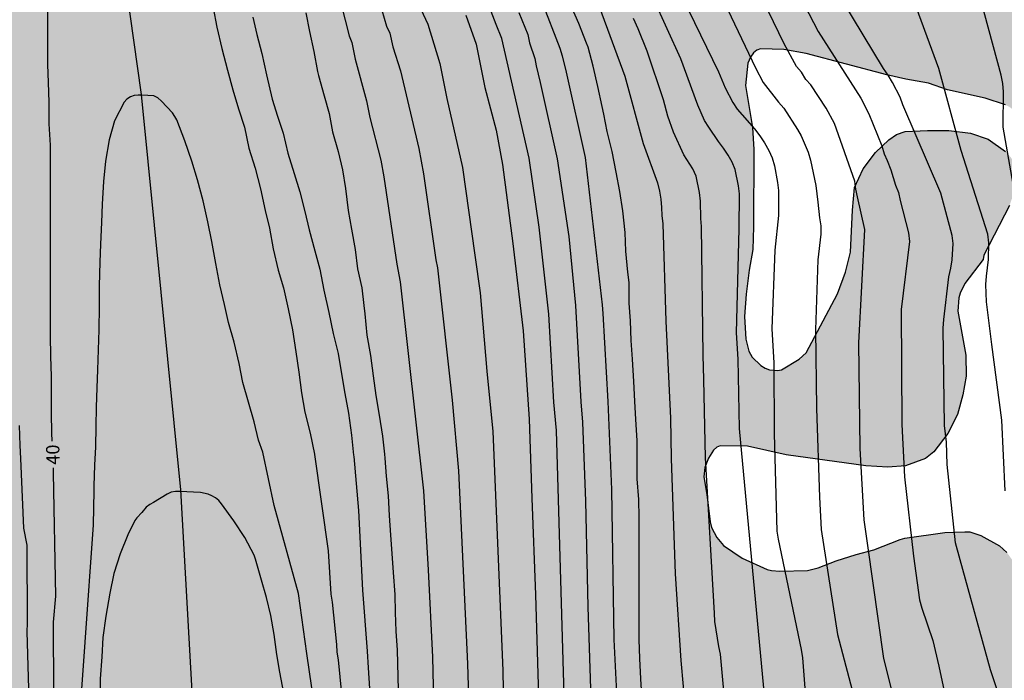
# Model space of a CAD drawing. Units: metres. Extents: x 578893 to 579244, y 4794040 to 4794291.
# Drawn here: x 579079 to 579135, y 4794192 to 4794229 of the extents above; entities that cross this region are included whole.
import ezdxf

# ---------------------------------------------------------------- set-up
doc = ezdxf.new("R2010")
doc.units = ezdxf.units.M
for name, color, linetype in [('020104', 34, 'Continuous'), ('020307', 24, 'Continuous'), ('050103', 4, 'Continuous'), ('100106', 63, 'Continuous'), ('990504', 63, 'Continuous')]:
    doc.layers.add(name, color=color, linetype=linetype)
doc.layers.add('020105', color=24, linetype='Continuous', lineweight=30)
doc.styles.add('ARIALI', font='ARIALI.TTF', dxfattribs={"height": 1})

msp = doc.modelspace()

# ---------------------------------------------------------------- hatches: boundary and pattern name
at = {"layer": '990504'}
msp.add_hatch(color=256, dxfattribs=at).paths.add_polyline_path([(579109.749, 4794287.885), (579109.936, 4794290.292), (579056.719, 4794290.293), (579055.451, 4794289.076), (579055.225, 4794288.918), (579054.139, 4794288.432), (579052.401, 4794287.916), (579052.229, 4794287.813), (579051.911, 4794287.509), (579051.235, 4794286.589), (579050.987, 4794286.333), (579050.821, 4794286.253), (579050.401, 4794286.181), (579050.195, 4794286.181), (579049.865, 4794286.251), (579049.741, 4794286.361), (579048.997, 4794287.885), (579048.749, 4794288.299), (579047.037, 4794290.294), (579024.99, 4794290.294), (579024.59, 4794286.321), (579024.53, 4794285.123), (579024.592, 4794284.669), (579025.02, 4794283.359), (579025.012, 4794283.159), (579024.966, 4794282.915), (579024.748, 4794282.445), (579023.692, 4794281.073), (579023.218, 4794280.063), (579023.126, 4794279.595), (579023.054, 4794278.905), (579023.055, 4794276.807), (579023.187, 4794275.795), (579023.763, 4794273.69), (579024.227, 4794272.712), (579024.387, 4794272.474), (579025.147, 4794271.508), (579025.817, 4794270.836), (579026.027, 4794270.69), (579026.629, 4794270.468), (579027.497, 4794270.336), (579029.359, 4794270.337), (579030.457, 4794270.403), (579033.749, 4794271.103), (579034.863, 4794271.201), (579036.881, 4794271.655), (579038.825, 4794271.991), (579039.323, 4794271.995), (579039.565, 4794271.935), (579039.951, 4794271.653), (579040.681, 4794270.859), (579040.943, 4794270.511), (579041.021, 4794270.317), (579041.055, 4794270.111), (579041.081, 4794267.933), (579041.139, 4794266.891), (579041.327, 4794265.815), (579041.453, 4794264.761), (579041.603, 4794264.219), (579042.189, 4794263.145), (579043.553, 4794261.439), (579044.179, 4794260.855), (579045.16, 4794260.227), (579045.782, 4794259.921), (579046.916, 4794259.555), (579047.93, 4794259.333), (579048.922, 4794259.313), (579050.14, 4794259.385), (579051.22, 4794259.749), (579051.38, 4794259.877), (579051.6, 4794260.215), (579051.96, 4794261.111), (579051.978, 4794261.355), (579051.914, 4794262.361), (579051.594, 4794263.503), (579051.406, 4794265.845), (579051.434, 4794267.087), (579051.748, 4794268.427), (579052.032, 4794269.039), (579052.422, 4794269.399), (579053.044, 4794269.727), (579053.746, 4794269.715), (579053.946, 4794269.571), (579054.186, 4794269.157), (579054.548, 4794268.065), (579054.722, 4794267.387), (579055.35, 4794266.379), (579055.59, 4794266.245), (579055.86, 4794266.173), (579056.138, 4794266.171), (579057.31, 4794266.309), (579058.45, 4794266.785), (579058.922, 4794266.805), (579059.376, 4794266.731), (579059.832, 4794266.495), (579060.15, 4794266.207), (579060.234, 4794266.021), (579060.26, 4794265.601), (579060.192, 4794264.531), (579060.128, 4794264.305), (579059.86, 4794263.837), (579059.144, 4794263.019), (579057.704, 4794261.815), (579056.466, 4794260.695), (579055.196, 4794259.021), (579054.908, 4794258.423), (579054.592, 4794257.359), (579054.32, 4794256.151), (579054.206, 4794254.433), (579054.086, 4794249.544), (579053.978, 4794248.26), (579053.77, 4794247.152), (579053.502, 4794246.142), (579052.824, 4794243.956), (579052.42, 4794241.844), (579052.212, 4794240.522), (579052.23, 4794237.04), (579052.31, 4794235.93), (579052.332, 4794234.754), (579052.39, 4794233.808), (579052.584, 4794232.682), (579053.294, 4794230.94), (579053.826, 4794230.13), (579054.216, 4794229.448), (579054.262, 4794229.224), (579054.317, 4794223.396), (579054.237, 4794222.342), (579053.399, 4794219.16), (579053.209, 4794218.094), (579053.211, 4794215.725), (579053.563, 4794213.391), (579053.581, 4794210.983), (579053.703, 4794209.867), (579054.115, 4794207.797), (579054.339, 4794206.935), (579054.629, 4794206.519), (579054.985, 4794206.113), (579055.437, 4794205.719), (579056.291, 4794205.185), (579057.307, 4794204.749), (579057.775, 4794204.479), (579058.811, 4794203.607), (579059.609, 4794203.075), (579060.561, 4794202.585), (579060.947, 4794202.313), (579061.663, 4794201.715), (579061.793, 4794201.515), (579061.875, 4794201.283), (579061.903, 4794201.031), (579061.839, 4794200.519), (579061.533, 4794199.579), (579061.157, 4794198.055), (579061.115, 4794197.469), (579061.115, 4794196.445), (579061.171, 4794195.697), (579061.255, 4794195.495), (579061.965, 4794194.443), (579062.219, 4794194.191), (579065.512, 4794191.835), (579066.41, 4794190.617), (579066.646, 4794190.145), (579066.702, 4794189.883), (579066.676, 4794189.327), (579066.604, 4794189.097), (579065.414, 4794186.931), (579065.27, 4794186.447), (579065.256, 4794185.967), (579065.152, 4794185.307), (579065.2, 4794184.289), (579065.28, 4794184.065), (579065.412, 4794183.809), (579066.006, 4794182.963), (579067.74, 4794181.313), (579068.802, 4794180.637), (579069.77, 4794179.929), (579070.466, 4794179.315), (579070.694, 4794178.839), (579070.926, 4794177.705), (579070.924, 4794175.023), (579070.744, 4794173.859), (579070.532, 4794173.349), (579069.724, 4794172.009), (579069.334, 4794171.501), (579069.122, 4794171.317), (579068.192, 4794170.625), (579067.97, 4794170.509), (579067.48, 4794170.402), (579066.36, 4794170.308), (579065.264, 4794170.066), (579064.186, 4794169.598), (579063.952, 4794169.424), (579063.546, 4794168.968), (579062.908, 4794167.988), (579062.688, 4794167.414), (579062.572, 4794166.642), (579062.566, 4794164.264), (579062.798, 4794163.048), (579063.14, 4794161.886), (579063.948, 4794160.702), (579064.302, 4794160.346), (579065.25, 4794159.76), (579065.944, 4794159.512), (579066.206, 4794159.476), (579068.562, 4794159.45), (579068.798, 4794159.342), (579069.086, 4794159.066), (579069.52, 4794158.36), (579069.55, 4794158.148), (579069.532, 4794157.448), (579068.896, 4794153.524), (579068.778, 4794152.506), (579068.649, 4794151.448), (579068.425, 4794144.89), (579068.345, 4794143.86), (579068.197, 4794142.722), (579068.061, 4794141.764), (579067.835, 4794140.648), (579067.873, 4794139.474), (579068.455, 4794138.102), (579068.963, 4794137.14), (579069.455, 4794136.312), (579070.515, 4794135.092), (579071.247, 4794134.08), (579072.475, 4794132.228), (579073.257, 4794131.204), (579073.609, 4794130.603), (579074.029, 4794129.767), (579076.355, 4794126.837), (579077.051, 4794126.257), (579077.199, 4794126.033), (579077.563, 4794125.635), (579078.495, 4794124.927), (579079.451, 4794124.065), (579079.755, 4794123.927), (579080.553, 4794123.741), (579081.919, 4794123.753), (579084.25, 4794124.19), (579085.264, 4794124.33), (579086.508, 4794124.45), (579087.56, 4794124.454), (579088.028, 4794124.424), (579088.438, 4794124.278), (579089.09, 4794123.926), (579089.458, 4794123.584), (579089.558, 4794123.382), (579089.59, 4794122.942), (579089.548, 4794122.432), (579089.148, 4794121.236), (579088.964, 4794120.132), (579088.99, 4794119.003), (579089.538, 4794116.781), (579089.658, 4794115.243), (579089.628, 4794109.271), (579089.522, 4794108.023), (579089.048, 4794104.497), (579088.792, 4794103.349), (579087.694, 4794100.103), (579087.658, 4794099.693), (579087.596, 4794099.471), (579086.546, 4794097.201), (579085.896, 4794096.321), (579085.274, 4794095.279), (579084.906, 4794094.287), (579084.664, 4794093.127), (579084.18, 4794090.095), (579083.976, 4794089.055), (579083.864, 4794087.981), (579083.678, 4794086.96), (579083.482, 4794085.838), (579083.4, 4794084.98), (579083.246, 4794083.982), (579082.984, 4794082.962), (579082.644, 4794082.004), (579081.982, 4794080.738), (579081.474, 4794080.172), (579080.738, 4794079.086), (579079.606, 4794077.804), (579078.772, 4794077.144), (579077.912, 4794076.56), (579077.438, 4794076.298), (579076.4, 4794075.97), (579075.318, 4794075.784), (579074.096, 4794075.678), (579071.734, 4794075.678), (579070.59, 4794075.726), (579069.752, 4794075.952), (579069.27, 4794076.228), (579068.914, 4794076.61), (579068.692, 4794077.04), (579068.622, 4794077.268), (579068.462, 4794078.27), (579068.446, 4794079.47), (579068.532, 4794080.286), (579068.774, 4794080.746), (579069.518, 4794081.748), (579070.254, 4794082.444), (579071.19, 4794083.06), (579071.78, 4794083.222), (579072.804, 4794083.358), (579075.196, 4794083.356), (579076.22, 4794083.296), (579077.024, 4794083.346), (579077.418, 4794083.514), (579078.024, 4794083.92), (579078.328, 4794084.27), (579078.516, 4794084.684), (579078.546, 4794084.906), (579078.498, 4794085.408), (579078.298, 4794085.974), (579077.972, 4794086.47), (579077.218, 4794087.274), (579077.054, 4794087.504), (579076.912, 4794087.746), (579076.694, 4794088.298), (579076.628, 4794088.626), (579076.554, 4794089.856), (579076.612, 4794090.842), (579076.802, 4794091.988), (579077.062, 4794093.071), (579077.456, 4794094.155), (579077.488, 4794094.679), (579077.42, 4794095.787), (579077.1, 4794096.625), (579076.874, 4794096.985), (579076.614, 4794097.647), (579076.598, 4794098.119), (579076.64, 4794098.367), (579076.838, 4794098.881), (579078.178, 4794100.867), (579078.64, 4794101.629), (579079.12, 4794102.671), (579079.306, 4794103.345), (579079.288, 4794103.813), (579079.186, 4794104.581), (579079.002, 4794105.083), (579078.828, 4794105.405), (579078.526, 4794105.751), (579076.182, 4794106.941), (579075.188, 4794107.639), (579074.79, 4794108.093), (579074.242, 4794109.131), (579073.77, 4794110.375), (579073.452, 4794110.789), (579073, 4794111.171), (579072.027, 4794111.691), (579071.369, 4794111.945), (579071.163, 4794112.083), (579070.805, 4794112.501), (579068.229, 4794117.559), (579067.683, 4794118.431), (579067.105, 4794119.001), (579066.057, 4794119.605), (579065.583, 4794119.817), (579065.101, 4794119.895), (579064.071, 4794119.857), (579063.443, 4794119.671), (579063.125, 4794119.511), (579062.229, 4794118.867), (579061.347, 4794117.957), (579060.593, 4794116.931), (579060.253, 4794116.397), (579060.127, 4794116.077), (579059.923, 4794115.221), (579059.963, 4794112.579), (579060.135, 4794111.403), (579060.443, 4794110.261), (579060.815, 4794109.305), (579061.389, 4794108.527), (579061.805, 4794108.239), (579062.435, 4794108.027), (579064.317, 4794107.719), (579064.671, 4794107.523), (579065.437, 4794106.951), (579066.299, 4794105.913), (579066.967, 4794104.959), (579067.387, 4794103.991), (579067.93, 4794103.141), (579068.084, 4794102.769), (579068.108, 4794102.383), (579068.064, 4794102.021), (579067.878, 4794101.665), (579067.022, 4794100.587), (579066.5, 4794099.708), (579066.35, 4794099.268), (579066.304, 4794097.8), (579066.302, 4794094.364), (579066.26, 4794093.324), (579066.112, 4794092.262), (579065.91, 4794091.224), (579065.616, 4794090.278), (579064.922, 4794089.16), (579064.402, 4794088.386), (579063.27, 4794087.202), (579062.478, 4794086.478), (579062.262, 4794086.33), (579061.814, 4794086.182), (579060.516, 4794085.98), (579059.508, 4794085.948), (579058.298, 4794085.778), (579058.078, 4794085.684), (579057.168, 4794085.122), (579057.016, 4794084.946), (579056.92, 4794084.67), (579056.946, 4794084.466), (579057.058, 4794084.262), (579057.25, 4794084.068), (579058.298, 4794083.356), (579059.062, 4794082.924), (579059.934, 4794082.19), (579060.31, 4794081.806), (579060.358, 4794081.594), (579060.278, 4794081.032), (579060.09, 4794080.466), (579058.95, 4794078.096), (579058.858, 4794077.828), (579058.656, 4794076.822), (579058.672, 4794073.21), (579058.884, 4794072.41), (579059.454, 4794071.232), (579059.638, 4794071.004), (579060.096, 4794070.6), (579060.556, 4794070.065), (579061.368, 4794068.741), (579062.352, 4794067.767), (579063.04, 4794066.705), (579063.672, 4794065.597), (579063.9, 4794065.069), (579064.104, 4794064.031), (579064.098, 4794062.787), (579063.99, 4794062.345), (579063.52, 4794061.301), (579062.766, 4794060.231), (579062.282, 4794059.689), (579062.02, 4794059.515), (579061.77, 4794059.391), (579060.696, 4794059.075), (579059.678, 4794058.921), (579058.396, 4794058.399), (579056.128, 4794057.561), (579055.158, 4794057.227), (579054.368, 4794057.015), (579052.956, 4794056.919), (579051.854, 4794056.797), (579050.71, 4794056.749), (579042.206, 4794056.749), (579040.98, 4794056.775), (579039.802, 4794056.883), (579037.666, 4794057.321), (579035.522, 4794058.017), (579034.354, 4794058.319), (579033.636, 4794058.429), (579032.389, 4794058.393), (579031.131, 4794058.193), (579028.947, 4794057.56), (579027.965, 4794057.402), (579027.049, 4794057.484), (579025.733, 4794057.924), (579023.439, 4794058.5), (579022.881, 4794058.602), (579021.889, 4794058.648), (579019.835, 4794058.646), (579018.749, 4794058.616), (579017.693, 4794058.534), (579017.177, 4794058.412), (579016.183, 4794058.074), (579015.145, 4794057.792), (579014.561, 4794057.56), (579014.339, 4794057.422), (579013.369, 4794056.596), (579012.323, 4794055.8), (579011.539, 4794055.314), (579010.331, 4794054.486), (579009.495, 4794053.602), (579008.833, 4794052.696), (579007.675, 4794050.628), (579006.045, 4794048.224), (579005.067, 4794047.236), (579004.787, 4794047.052), (579004.253, 4794046.834), (579003.475, 4794046.69), (579003.201, 4794046.69), (578999.621, 4794046.946), (578998.599, 4794047.112), (578996.079, 4794047.773), (578993.791, 4794048.287), (578992.633, 4794048.495), (578991.473, 4794048.859), (578990.975, 4794049.133), (578990.76, 4794049.305), (578990.108, 4794050.015), (578989.902, 4794050.367), (578989.638, 4794051.065), (578989.548, 4794051.737), (578989.638, 4794052.489), (578990.07, 4794053.72), (578990.548, 4794054.728), (578990.936, 4794055.158), (578991.192, 4794055.274), (578993.718, 4794055.296), (578994.956, 4794055.21), (578995.953, 4794054.934), (578997.089, 4794054.39), (578999.173, 4794052.648), (578999.991, 4794052.032), (579001.669, 4794050.514), (579001.875, 4794050.394), (579002.077, 4794050.338), (579002.809, 4794050.396), (579003.299, 4794050.604), (579003.919, 4794051.116), (579004.217, 4794051.508), (579004.317, 4794051.726), (579004.875, 4794053.436), (579005.027, 4794054.544), (579004.965, 4794055.638), (579004.891, 4794055.836), (579004.775, 4794056.006), (579004.619, 4794056.146), (579004.193, 4794056.358), (579002.473, 4794056.914), (579001.707, 4794057.276), (579000.547, 4794058.094), (578999.425, 4794059.108), (578997.946, 4794060.738), (578997.336, 4794061.254), (578996.656, 4794061.998), (578996.348, 4794062.566), (578996.308, 4794062.954), (578996.368, 4794063.922), (578996.648, 4794065.228), (578996.86, 4794066.014), (578997.336, 4794067.4), (578997.882, 4794068.512), (578998.15, 4794069.208), (578998.304, 4794069.666), (578998.32, 4794070.18), (578998.222, 4794070.634), (578998.108, 4794070.82), (578997.926, 4794070.986), (578997.666, 4794071.128), (578997.394, 4794071.194), (578996.172, 4794071.198), (578994.974, 4794071.268), (578994.746, 4794071.362), (578994.326, 4794071.642), (578994.12, 4794071.832), (578993.18, 4794072.84), (578991.892, 4794074.576), (578991.064, 4794075.538), (578990.516, 4794075.966), (578989.54, 4794076.5), (578989.256, 4794076.592), (578987.848, 4794076.822), (578987.328, 4794076.882), (578986.222, 4794076.926), (578983.844, 4794077.346), (578982.54, 4794077.518), (578981.406, 4794077.584), (578978.132, 4794077.574), (578977.08, 4794077.416), (578975.901, 4794077.084), (578974.671, 4794076.468), (578973.411, 4794075.658), (578972.437, 4794074.95), (578971.451, 4794074.046), (578970.493, 4794073.332), (578969.813, 4794072.5), (578969.131, 4794071.45), (578968.475, 4794070.342), (578968.051, 4794069.263), (578967.691, 4794068.071), (578967.361, 4794065.635), (578967.072, 4794062.149), (578966.9, 4794061.025), (578966.808, 4794059.983), (578966.782, 4794054.483), (578966.904, 4794052.323), (578967.048, 4794051.185), (578967.296, 4794050.191), (578967.962, 4794048.481), (578968.096, 4794048.245), (578968.814, 4794046.523), (578970.012, 4794044.413), (578970.292, 4794043.489), (578970.278, 4794043.269), (578970.204, 4794043.033), (578969.928, 4794042.527), (578968.126, 4794040.302), (579151.26, 4794040.298), (579151.046, 4794041.135), (579150.63, 4794042.055), (579150.358, 4794042.535), (579150.03, 4794042.975), (579149.214, 4794043.671), (579147.054, 4794045.095), (579145.926, 4794045.591), (579145.534, 4794045.719), (579143.998, 4794045.871), (579141.422, 4794045.879), (579141.009, 4794045.685), (579139.849, 4794045.691), (579139.001, 4794045.564), (579138.805, 4794045.426), (579138.571, 4794045.082), (579138.483, 4794044.88), (579138.331, 4794043.934), (579137.953, 4794042.594), (579137.845, 4794042.404), (579137.667, 4794042.256), (579137.025, 4794042.046), (579135.725, 4794042.016), (579134.519, 4794042.05), (579133.377, 4794042.22), (579131.325, 4794042.656), (579129.049, 4794043.316), (579128.035, 4794043.672), (579125.16, 4794044.93), (579124.054, 4794045.444), (579122.936, 4794046.038), (579122.062, 4794046.626), (579120.032, 4794048.242), (579119.12, 4794049.116), (579117.384, 4794051.042), (579115.962, 4794052.7), (579115.264, 4794053.778), (579114.812, 4794054.686), (579114.222, 4794055.676), (579113.764, 4794056.664), (579112.772, 4794058.564), (579112.4, 4794058.962), (579111.932, 4794059.242), (579111.356, 4794059.394), (579110.06, 4794059.362), (579109.082, 4794059.152), (579108.366, 4794059.078), (579107.138, 4794059.18), (579106.182, 4794059.5), (579105.288, 4794060.166), (579104.501, 4794061.124), (579103.773, 4794062.47), (579103.443, 4794063.194), (579103.331, 4794063.746), (579103.313, 4794064.074), (579103.309, 4794065.2), (579103.377, 4794066.356), (579103.697, 4794067.32), (579104.119, 4794068.27), (579104.283, 4794068.478), (579105.657, 4794069.712), (579106.543, 4794070.264), (579107.763, 4794070.839), (579108.313, 4794071.183), (579109.087, 4794071.841), (579109.707, 4794072.667), (579110.163, 4794073.565), (579110.521, 4794074.463), (579110.685, 4794075.583), (579111.075, 4794076.667), (579111.611, 4794077.633), (579111.933, 4794077.985), (579113.569, 4794079.357), (579114.259, 4794080.011), (579114.371, 4794080.205), (579115.263, 4794082.335), (579115.591, 4794083.485), (579115.807, 4794084.521), (579115.849, 4794084.949), (579115.797, 4794085.981), (579115.581, 4794087.113), (579115.203, 4794088.213), (579115.059, 4794089.215), (579115.041, 4794091.381), (579114.933, 4794092.453), (579114.711, 4794093.431), (579114.321, 4794094.653), (579114.287, 4794095.129), (579114.599, 4794096.905), (579114.757, 4794097.399), (579115.209, 4794098.375), (579116.079, 4794100.662), (579116.469, 4794101.88), (579116.663, 4794103.148), (579116.717, 4794103.86), (579116.635, 4794104.296), (579116.257, 4794105.364), (579115.875, 4794106.276), (579115.053, 4794107.558), (579114.615, 4794108.56), (579114.385, 4794109.706), (579114.437, 4794112.288), (579114.625, 4794116.232), (579114.616, 4794124.154), (579114.544, 4794126.348), (579114.544, 4794128.7), (579114.64, 4794130.972), (579114.646, 4794132.032), (579114.854, 4794134.18), (579114.942, 4794135.539), (579115.188, 4794137.885), (579115.498, 4794139.809), (579115.624, 4794142.253), (579116.326, 4794147.263), (579116.554, 4794148.121), (579116.708, 4794148.445), (579117.798, 4794149.511), (579118.602, 4794150.139), (579118.868, 4794150.267), (579119.366, 4794150.425), (579120.162, 4794150.541), (579120.596, 4794150.495), (579121.04, 4794150.297), (579122.152, 4794149.385), (579123.024, 4794148.227), (579123.69, 4794147.119), (579123.77, 4794146.861), (579124.014, 4794145.537), (579124.602, 4794144.225), (579125.018, 4794143.431), (579125.606, 4794142.509), (579126.2, 4794141.367), (579126.294, 4794141.081), (579126.886, 4794138.985), (579127.51, 4794137.217), (579128.107, 4794135.997), (579128.755, 4794134.973), (579129.377, 4794134.117), (579129.955, 4794133.571), (579130.483, 4794133.377), (579131.737, 4794133.369), (579132.883, 4794133.505), (579134.027, 4794133.947), (579135.001, 4794134.641), (579136.913, 4794136.265), (579137.111, 4794136.503), (579138.373, 4794138.819), (579138.747, 4794139.813), (579138.795, 4794140.397), (579138.785, 4794141.615), (579138.689, 4794142.331), (579138.367, 4794142.965), (579138.199, 4794143.163), (579137.795, 4794143.473), (579137.325, 4794143.687), (579136.203, 4794143.965), (579134.851, 4794144.131), (579134.255, 4794144.347), (579133.21, 4794144.933), (579132.616, 4794145.411), (579131.876, 4794146.533), (579131.274, 4794147.665), (579130.766, 4794148.347), (579129.896, 4794149.235), (579128.084, 4794150.827), (579126.41, 4794152.003), (579125.496, 4794153.085), (579124.774, 4794154.185), (579123.306, 4794156.009), (579122.206, 4794157.999), (579121.57, 4794158.925), (579120.548, 4794160.903), (579120.022, 4794161.583), (579119.82, 4794161.905), (579119.422, 4794163.139), (579119.296, 4794164.293), (579119.35, 4794165.221), (579119.41, 4794165.409), (579119.874, 4794166.244), (579120.066, 4794166.392), (579120.274, 4794166.488), (579120.52, 4794166.52), (579121.278, 4794166.426), (579122.428, 4794166.078), (579123.354, 4794165.696), (579124.306, 4794165.364), (579125.284, 4794164.934), (579126.212, 4794164.332), (579127.196, 4794163.55), (579128.434, 4794162.202), (579129.784, 4794160.526), (579129.934, 4794160.28), (579130.118, 4794159.788), (579130.142, 4794159.59), (579130.06, 4794158.902), (579129.766, 4794158.549), (579128.616, 4794157.633), (579128.314, 4794157.207), (579128.19, 4794156.955), (579127.964, 4794156.177), (579127.964, 4794155.971), (579128.006, 4794154.991), (579128.064, 4794154.779), (579128.376, 4794154.077), (579128.736, 4794153.561), (579129.348, 4794153.037), (579130.352, 4794152.537), (579132.054, 4794152.081), (579133.894, 4794151.407), (579134.052, 4794151.273), (579134.326, 4794150.935), (579134.538, 4794150.493), (579134.62, 4794150.055), (579134.646, 4794148.573), (579135.028, 4794147.231), (579135.247, 4794146.753), (579135.525, 4794146.415), (579135.931, 4794146.197), (579136.381, 4794146.141), (579136.791, 4794146.205), (579137.173, 4794146.391), (579137.551, 4794146.699), (579137.851, 4794147.149), (579137.987, 4794147.669), (579138.087, 4794148.995), (579138.207, 4794149.491), (579138.441, 4794149.969), (579138.959, 4794150.635), (579139.173, 4794150.791), (579139.629, 4794150.993), (579140.895, 4794151.402), (579142.989, 4794151.982), (579143.663, 4794152.226), (579143.921, 4794152.382), (579144.819, 4794153.152), (579145.345, 4794154.022), (579145.357, 4794154.232), (579145.259, 4794154.696), (579144.829, 4794155.592), (579144.665, 4794155.762), (579144.279, 4794155.972), (579144.051, 4794156.024), (579143.537, 4794156.05), (579142.233, 4794155.982), (579140.028, 4794155.448), (579139, 4794155.4), (579138.444, 4794155.436), (579138.226, 4794155.506), (579137.88, 4794155.738), (579137.766, 4794155.92), (579137.73, 4794156.16), (579137.728, 4794157.67), (579137.786, 4794158.134), (579137.864, 4794158.384), (579139.102, 4794160.866), (579139.27, 4794161.066), (579139.694, 4794161.378), (579140.174, 4794161.54), (579140.83, 4794161.468), (579141.404, 4794161.278), (579141.85, 4794160.984), (579142.938, 4794160.276), (579143.82, 4794159.504), (579144.789, 4794158.584), (579146.235, 4794157.122), (579146.915, 4794156.354), (579148.165, 4794155.496), (579148.609, 4794155.096), (579149.751, 4794154.304), (579150.193, 4794153.818), (579150.697, 4794153.4), (579151.895, 4794152.78), (579152.431, 4794152.654), (579152.727, 4794152.63), (579153.501, 4794152.688), (579154.003, 4794152.86), (579154.465, 4794153.12), (579155.317, 4794153.746), (579156.049, 4794154.226), (579156.409, 4794154.638), (579156.753, 4794155.358), (579156.867, 4794155.846), (579156.871, 4794156.104), (579156.857, 4794157.298), (579156.681, 4794158.406), (579156.451, 4794158.932), (579156.299, 4794159.174), (579155.485, 4794160.088), (579154.869, 4794160.616), (579154.409, 4794160.82), (579151.857, 4794161.352), (579151.625, 4794161.466), (579149.603, 4794162.8), (579148.565, 4794163.658), (579147.744, 4794164.506), (579146.91, 4794165.284), (579145.486, 4794166.298), (579144.626, 4794167.496), (579143.898, 4794168.372), (579143.12, 4794169.216), (579142.678, 4794169.812), (579141.324, 4794170.984), (579139.858, 4794172.644), (579137.422, 4794175.268), (579136.92, 4794175.756), (579135.42, 4794176.832), (579134.92, 4794177.054), (579133.826, 4794177.362), (579132.766, 4794177.582), (579131.638, 4794177.678), (579130.464, 4794177.69), (579129.458, 4794177.828), (579129.178, 4794177.918), (579128.792, 4794178.172), (579128.51, 4794178.506), (579128.442, 4794178.7), (579128.424, 4794181.318), (579128.314, 4794182.308), (579128.249, 4794184.89), (579128.351, 4794185.396), (579128.661, 4794185.886), (579129.049, 4794186.346), (579129.563, 4794186.66), (579130.404, 4794187.002), (579132.026, 4794187.77), (579132.666, 4794188.122), (579133.804, 4794188.602), (579134.942, 4794189.342), (579135.788, 4794190.085), (579136.572, 4794190.987), (579136.762, 4794191.509), (579136.972, 4794192.575), (579137.056, 4794193.279), (579137.024, 4794193.769), (579136.611, 4794196.357), (579136.273, 4794197.459), (579135.633, 4794198.517), (579134.913, 4794199.549), (579134.499, 4794199.911), (579133.443, 4794200.503), (579132.839, 4794200.695), (579132.551, 4794200.709), (579131.435, 4794200.657), (579129.175, 4794200.351), (579128.911, 4794200.277), (579127.441, 4794199.685), (579126.437, 4794199.437), (579125.321, 4794199.067), (579124.307, 4794198.679), (579123.715, 4794198.525), (579122.157, 4794198.49), (579121.689, 4794198.522), (579121.453, 4794198.588), (579120.031, 4794199.23), (579118.985, 4794199.928), (579118.613, 4794200.382), (579118.323, 4794200.946), (579118.245, 4794201.264), (579118.055, 4794202.809), (579117.891, 4794203.789), (579117.947, 4794204.319), (579118.141, 4794204.837), (579118.429, 4794205.303), (579118.609, 4794205.467), (579118.807, 4794205.537), (579120.343, 4794205.511), (579122.521, 4794205.031), (579126.991, 4794204.407), (579128.219, 4794204.331), (579129.225, 4794204.405), (579130.345, 4794204.829), (579130.803, 4794205.197), (579131.597, 4794206.237), (579132.143, 4794207.297), (579132.443, 4794208.405), (579132.629, 4794209.447), (579132.605, 4794210.637), (579132.161, 4794213.105), (579132.209, 4794213.857), (579132.291, 4794214.121), (579132.557, 4794214.667), (579133.579, 4794216.011), (579133.617, 4794216.257), (579135.061, 4794219.043), (579135.381, 4794219.977), (579135.545, 4794221.111), (579135.133, 4794221.751), (579134.841, 4794222.091), (579133.859, 4794222.777), (579132.861, 4794223.109), (579131.647, 4794223.265), (579130.449, 4794223.265), (579129.207, 4794223.209), (579128.719, 4794223.047), (579128.275, 4794222.743), (579127.529, 4794222.027), (579126.831, 4794221.103), (579126.351, 4794220.051), (579126.231, 4794218.781), (579126.129, 4794216.427), (579125.841, 4794215.303), (579125.391, 4794214.079), (579123.633, 4794210.765), (579123.245, 4794210.401), (579122.253, 4794209.813), (579122.023, 4794209.763), (579121.569, 4794209.805), (579121.337, 4794209.897), (579121.091, 4794210.061), (579120.603, 4794210.527), (579120.417, 4794210.859), (579120.241, 4794211.537), (579120.171, 4794212.811), (579120.271, 4794214.067), (579120.435, 4794215.413), (579120.641, 4794216.579), (579120.685, 4794217.855), (579120.686, 4794222.191), (579120.622, 4794223.435), (579120.224, 4794225.797), (579120.366, 4794227.041), (579120.51, 4794227.377), (579120.68, 4794227.621), (579120.87, 4794227.783), (579121.07, 4794227.849), (579122.376, 4794227.807), (579123.642, 4794227.591), (579128.175, 4794226.401), (579129.239, 4794226.157), (579130.503, 4794225.923), (579131.583, 4794225.547), (579133.687, 4794225.089), (579134.831, 4794224.701), (579135.027, 4794224.607), (579135.679, 4794224.133), (579135.921, 4794224.035), (579137.001, 4794223.632), (579137.461, 4794223.534), (579137.715, 4794223.574), (579137.973, 4794223.714), (579138.137, 4794223.872), (579138.993, 4794225.17), (579139.065, 4794225.382), (579139.167, 4794226.36), (579139.241, 4794226.636), (579140.523, 4794229.922), (579141.125, 4794232.194), (579141.095, 4794232.626), (579141.005, 4794232.814), (579140.861, 4794232.968), (579140.461, 4794233.232), (579139.933, 4794233.446), (579138.937, 4794233.774), (579138.717, 4794233.906), (579138.361, 4794234.222), (579137.973, 4794234.81), (579137.941, 4794235.082), (579138.043, 4794235.648), (579138.631, 4794236.956), (579139.079, 4794237.56), (579139.455, 4794237.858), (579140.917, 4794238.802), (579141.853, 4794239.22), (579142.859, 4794239.77), (579143.111, 4794239.968), (579143.473, 4794240.412), (579144.139, 4794241.652), (579144.469, 4794242.814), (579144.423, 4794243.876), (579144.337, 4794244.11), (579143.617, 4794245.196), (579142.581, 4794246.46), (579142.061, 4794247.338), (579141.827, 4794247.802), (579141.763, 4794248.038), (579141.568, 4794249.042), (579141.058, 4794253.492), (579140.846, 4794255.792), (579140.748, 4794258.087), (579140.648, 4794259.379), (579140.646, 4794260.585), (579140.312, 4794262.733), (579140.062, 4794263.701), (579139.48, 4794265.103), (579139.032, 4794266.345), (579138.502, 4794267.437), (579137.304, 4794269.395), (579137.126, 4794269.611), (579136.568, 4794270.121), (579136.548, 4794270.287), (579136.394, 4794270.423), (579135.93, 4794270.679), (579135.458, 4794270.921), (579134.906, 4794270.957), (579133.272, 4794270.603), (579132.222, 4794270.475), (579131.436, 4794270.483), (579131.22, 4794270.555), (579130.158, 4794271.173), (579129.154, 4794272.279), (579128.308, 4794273.133), (579127.362, 4794273.791), (579126.728, 4794274.001), (579126.418, 4794274.035), (579125.381, 4794273.997), (579125.139, 4794273.921), (579124.671, 4794273.669), (579124.451, 4794273.491), (579124.085, 4794273.045), (579123.927, 4794272.765), (579123.825, 4794272.441), (579123.756, 4794271.033), (579123.618, 4794269.899), (579123.336, 4794268.672), (579123.218, 4794268.396), (579123.07, 4794268.18), (579122.878, 4794267.98), (579122.646, 4794267.814), (579122.376, 4794267.708), (579122.088, 4794267.67), (579121.584, 4794267.718), (579121.356, 4794267.814), (579120.261, 4794268.59), (579119.401, 4794269.134), (579118.305, 4794269.736), (579117.075, 4794270.144), (579116.163, 4794270.322), (579115.785, 4794270.31), (579115.575, 4794270.24), (579115.393, 4794270.106), (579115.353, 4794269.758), (579115.189, 4794269.662), (579114.193, 4794269.36), (579113.773, 4794269.026), (579113.211, 4794268.658), (579112.961, 4794268.334), (579111.253, 4794265.34), (579110.595, 4794264.512), (579110.013, 4794264.004), (579109.375, 4794263.674), (579109.165, 4794263.654), (579108.967, 4794263.678), (579108.569, 4794263.852), (579108.169, 4794264.194), (579107.831, 4794264.656), (579107.633, 4794265.154), (579107.579, 4794265.41), (579107.553, 4794266.602), (579107.501, 4794266.886), (579107.379, 4794267.132), (579107.249, 4794267.288), (579106.875, 4794267.578), (579106.661, 4794267.698), (579105.847, 4794267.988), (579105.263, 4794268.438), (579105.125, 4794268.654), (579105.045, 4794268.902), (579105.009, 4794269.158), (579105.043, 4794269.64), (579105.225, 4794270.078), (579105.989, 4794271.342), (579106.143, 4794271.842), (579106.141, 4794272.428), (579105.987, 4794273.012), (579105.629, 4794273.746), (579105.131, 4794275.048), (579104.679, 4794275.96), (579104.103, 4794276.952), (579103.787, 4794277.736), (579103.671, 4794278.386), (579103.649, 4794279.348), (579103.743, 4794279.798), (579103.881, 4794279.986), (579104.267, 4794280.326), (579105.237, 4794280.868), (579106.573, 4794281.42), (579107.631, 4794282.017), (579108.473, 4794282.859), (579109.177, 4794284.179), (579109.265, 4794284.499), (579109.637, 4794286.649)])

# ---------------------------------------------------------------- linework, layer by layer
at = {"layer": '020104', "flags": 128}
for points, elevation in [([(579096.863, 4794232.929), (579097.952, 4794228.591), (579098.103, 4794228.217), (579098.292, 4794227.274), (579098.941, 4794224.937), (579099.125, 4794223.998), (579099.738, 4794221.604), (579099.9, 4794220.653), (579100.63, 4794215.741), (579100.826, 4794214.748), (579102.141, 4794203.017), (579102.407, 4794198.572), (579102.633, 4794193.667), (579102.737, 4794189.552)], 43), ([(579128.479, 4794191.65), (579128.003, 4794193.589), (579127.103, 4794199.929), (579126.888, 4794201.374), (579126.672, 4794205.385), (579126.588, 4794211.328), (579126.924, 4794217.694), (579126.525, 4794219.543), (579126.421, 4794219.968), (579126.37, 4794220.411), (579125.221, 4794223.648), (579124.75, 4794224.512), (579123.907, 4794225.822), (579123.62, 4794226.132), (579123.376, 4794226.533), (579123.099, 4794226.863), (579122.394, 4794228.13), (579120.283, 4794232.528)], 56), ([(579111.312, 4794232.121), (579113.452, 4794226.312), (579114.472, 4794222.525), (579115.285, 4794220.313), (579115.393, 4794219.857), (579115.469, 4794219.396), (579115.514, 4794218.93), (579115.529, 4794218.477), (579115.574, 4794218.021), (579115.748, 4794212.55), (579116.009, 4794207.099), (579116.048, 4794204.824), (579116.267, 4794198.352), (579116.585, 4794193.471), (579116.988, 4794189.084)], 51), ([(579122.738, 4794231.878), (579124.318, 4794228.834), (579126.711, 4794225.074), (579127.157, 4794224.204), (579127.884, 4794222.409), (579128.011, 4794221.957), (579128.192, 4794221.568), (579128.399, 4794221.045), (579128.66, 4794220.195), (579128.827, 4794219.78), (579128.921, 4794219.335), (579129.382, 4794217.505), (579129.432, 4794217.031), (579128.971, 4794213.207), (579129.004, 4794206.731), (579129.168, 4794203.786), (579129.663, 4794199.33), (579130.007, 4794196.878), (579130.132, 4794196.411), (579130.748, 4794194.591), (579131.094, 4794193.161), (579132.123, 4794188.335)], 57), ([(579116.357, 4794231.428), (579118.714, 4794226.559), (579119.085, 4794225.666), (579119.511, 4794224.843), (579119.767, 4794224.471), (579120.726, 4794223.355), (579121.024, 4794222.967), (579121.297, 4794222.562), (579121.541, 4794222.142), (579121.73, 4794221.717), (579121.853, 4794221.274), (579122.026, 4794220.345), (579122.081, 4794219.885), (579122.078, 4794218.483), (579121.873, 4794216.527), (579121.706, 4794212.118), (579121.826, 4794210.209), (579121.833, 4794206.225), (579121.996, 4794200.737), (579122.063, 4794200.291), (579123.356, 4794194.088), (579123.429, 4794193.612), (579123.692, 4794190.187)], 54), ([(579134.815, 4794203.005), (579134.623, 4794206.986), (579134.069, 4794211.229), (579133.759, 4794213.637), (579133.738, 4794214.61), (579133.764, 4794215.084), (579133.873, 4794216.003), (579133.901, 4794216.948), (579133.841, 4794217.439), (579132.347, 4794222.136), (579131.091, 4794226.753), (579129.438, 4794231.239)], 59), ([(579110.092, 4794189.594), (579109.6, 4794206.408), (579109.464, 4794207.991), (579109.17, 4794212.936), (579108.633, 4794217.827), (579108.065, 4794221.699), (579106.533, 4794228.428), (579106.211, 4794229.222), (579105.69, 4794230.609)], 47), ([(579108.763, 4794230.553), (579109.792, 4794227.894), (579109.927, 4794227.463), (579110.153, 4794226.543), (579111.219, 4794221.742), (579112.178, 4794213.458), (579112.216, 4794212.976), (579112.49, 4794208.028), (579112.704, 4794203.09), (579112.829, 4794194.643), (579113.062, 4794190.152)], 49), ([(579121.53, 4794188.911), (579119.896, 4794206.508), (579119.822, 4794210.411), (579119.728, 4794211.881), (579119.879, 4794217.727), (579119.884, 4794219.697), (579119.83, 4794220.147), (579119.644, 4794221.075), (579119.485, 4794221.483), (579119.259, 4794221.882), (579118.99, 4794222.278), (579118.702, 4794222.649), (579118.162, 4794223.447), (579117.923, 4794223.826), (579117.549, 4794224.688), (579116.593, 4794227.282), (579115.05, 4794230.683)], 53), ([(579135.389, 4794188.766), (579133.997, 4794192.951), (579132.283, 4794199.135), (579132.031, 4794200.082), (579131.565, 4794204.483), (579131.511, 4794205.737), (579131.406, 4794206.681), (579131.341, 4794212.157), (579131.365, 4794212.648), (579131.651, 4794215.046), (579131.76, 4794215.518), (579131.841, 4794215.991), (579131.896, 4794216.92), (579131.835, 4794217.37), (579131.203, 4794219.741), (579129.071, 4794224.707), (579128.915, 4794225.145), (579128.493, 4794225.968), (579128.246, 4794226.366), (579127.973, 4794226.753), (579125.687, 4794230.53)], 58), ([(579099.787, 4794230.021), (579100.052, 4794229.135), (579100.24, 4794228.726), (579100.416, 4794227.97), (579100.839, 4794226.612), (579101.877, 4794222.259), (579102.127, 4794220.833), (579102.827, 4794215.995), (579102.915, 4794215.541), (579103.753, 4794208.105), (579104.111, 4794204.133), (579104.616, 4794193.286), (579104.748, 4794188.932)], 44), ([(579092.553, 4794229.635), (579092.777, 4794228.655), (579093.057, 4794227.587), (579093.319, 4794226.387), (579093.625, 4794225.023), (579093.927, 4794224.061), (579094.249, 4794223.107), (579094.513, 4794221.981), (579094.875, 4794220.853), (579095.195, 4794219.812), (579095.461, 4794218.702), (579095.711, 4794217.67), (579096.029, 4794216.504), (579096.303, 4794215.474), (579096.543, 4794214.288), (579096.825, 4794213.028), (579097.055, 4794211.858), (579097.351, 4794210.734), (579097.531, 4794209.576), (579097.711, 4794208.48), (579097.923, 4794207.366), (579098.087, 4794206.132), (579098.207, 4794205.016), (579098.214, 4794204.938), (579098.486, 4794201.895), (579098.708, 4794197.422), (579098.963, 4794193.99), (579099.018, 4794193.065), (579099.812, 4794180.809)], 41), ([(579095.519, 4794229.885), (579095.739, 4794228.819), (579095.967, 4794227.709), (579096.173, 4794226.575), (579096.243, 4794226.345), (579096.555, 4794225.205), (579096.837, 4794224.221), (579097.023, 4794223.187), (579097.349, 4794222.073), (579097.593, 4794221.043), (579097.751, 4794220.001), (579097.901, 4794218.775), (579098.099, 4794217.714), (579098.289, 4794216.574), (579098.433, 4794215.486), (579098.665, 4794214.422), (579098.785, 4794213.422), (579098.831, 4794212.952), (579098.961, 4794211.754), (579099.157, 4794210.616), (579099.313, 4794209.48), (579099.463, 4794208.366), (579099.637, 4794207.254), (579099.833, 4794206.088), (579099.947, 4794205.07), (579099.965, 4794204.852), (579100.047, 4794203.826), (579100.153, 4794202.718), (579100.215, 4794201.618), (579100.281, 4794200.514), (579100.351, 4794199.494), (579100.437, 4794198.41), (579100.523, 4794197.172), (579100.551, 4794196.162), (579100.575, 4794195.112), (579100.65, 4794194.048), (579100.71, 4794191.822)], 42), ([(579104.513, 4794229.743), (579105.092, 4794228.112), (579105.576, 4794225.682), (579106.211, 4794223.285), (579106.57, 4794221.353), (579107.157, 4794216.908), (579107.728, 4794212.007), (579108.069, 4794207.04), (579108.227, 4794202.601), (579108.425, 4794197.168), (579108.569, 4794192.727), (579108.703, 4794187.759)], 46), ([(579107.487, 4794229.888), (579107.998, 4794228.654), (579108.098, 4794228.186), (579108.398, 4794227.314), (579108.464, 4794226.901), (579108.698, 4794225.955), (579109.655, 4794221.67), (579110.308, 4794217.299), (579110.678, 4794213.429), (579110.978, 4794208.01), (579111.075, 4794206.876), (579111.23, 4794202.423), (579111.362, 4794196.497), (579111.591, 4794189.582)], 48), ([(579119.401, 4794187.414), (579118.828, 4794193.829), (579118.72, 4794194.259), (579118.509, 4794195.656), (579118.486, 4794196.123), (579117.981, 4794204.864), (579117.888, 4794209.269), (579117.844, 4794210.64), (579117.753, 4794217.868), (579117.712, 4794218.315), (579117.699, 4794219.293), (579117.648, 4794219.772), (579117.458, 4794220.693), (579117.272, 4794221.117), (579116.771, 4794221.888), (579116.191, 4794223.17), (579115.867, 4794224.063), (579115.619, 4794224.99), (579114.709, 4794227.715), (579114.206, 4794228.986), (579113.935, 4794229.563)], 52), ([(579095.87, 4794191.943), (579095.588, 4794193.874), (579095.112, 4794197.235), (579093.747, 4794202.188), (579093.109, 4794205.19), (579092.873, 4794205.864), (579092.619, 4794206.892), (579092.295, 4794207.996), (579091.989, 4794209.102), (579091.771, 4794210.174), (579091.503, 4794211.356), (579091.187, 4794212.462), (579090.963, 4794213.488), (579090.699, 4794214.594), (579090.469, 4794215.788), (579090.245, 4794217.016), (579090.025, 4794218.132), (579089.755, 4794219.318), (579089.441, 4794220.492), (579089.125, 4794221.548), (579088.723, 4794222.688), (579088.269, 4794223.854), (579088.169, 4794224.056), (579088.042, 4794224.254), (579087.412, 4794224.92), (579087.204, 4794225.104), (579086.994, 4794225.216), (579086.318, 4794225.244), (579086.106, 4794225.244), (579085.884, 4794225.224), (579085.668, 4794225.162), (579085.464, 4794225.018), (579085.316, 4794224.864), (579084.774, 4794223.802), (579084.482, 4794222.74), (579084.276, 4794221.542), (579084.166, 4794220.39), (579084.082, 4794219.124), (579084.037, 4794218.086), (579083.985, 4794216.882), (579083.955, 4794215.856), (579083.919, 4794214.53), (579083.911, 4794213.376), (579083.903, 4794212.05), (579083.853, 4794210.928), (579083.829, 4794209.806), (579083.791, 4794208.796), (579083.747, 4794207.706), (579083.733, 4794206.616), (579083.699, 4794205.488), (579083.657, 4794204.448), (579083.609, 4794203.284), (579083.609, 4794202.999), (579083.575, 4794201.093), (579082.648, 4794187.906)], 39), ([(579081.647, 4794121.615), (579081.359, 4794127.027), (579081.284, 4794131.948), (579081.157, 4794150.473), (579081.09, 4794156.671), (579080.963, 4794162.141), (579080.715, 4794172.253), (579080.516, 4794177.225), (579080.509, 4794177.687), (579080.195, 4794184.139), (579079.873, 4794195.097), (579079.887, 4794195.544), (579079.863, 4794199.96), (579079.673, 4794200.908), (579079.518, 4794204.821), (579079.467, 4794205.56), (579079.429, 4794206.674)], 41), ([(579094.291, 4794191.632), (579094.067, 4794192.818), (579093.901, 4794193.816), (579093.737, 4794194.934), (579093.561, 4794195.994), (579093.323, 4794197.006), (579093.033, 4794197.996), (579092.697, 4794199.158), (579092.617, 4794199.398), (579092.103, 4794200.386), (579091.475, 4794201.324), (579090.793, 4794202.27), (579090.631, 4794202.472), (579090.451, 4794202.62), (579090.251, 4794202.73), (579090.045, 4794202.812), (579089.601, 4794202.916), (579088.445, 4794202.976), (579088.195, 4794202.97), (579087.961, 4794202.93), (579087.731, 4794202.83), (579086.966, 4794202.357), (579086.763, 4794202.232), (579086.563, 4794202.086), (579086.307, 4794201.798), (579086.033, 4794201.49), (579085.909, 4794201.332), (579085.519, 4794200.538), (579085.089, 4794199.468), (579084.743, 4794198.36), (579084.509, 4794197.25), (579084.291, 4794195.968), (579084.125, 4794194.766), (579084.069, 4794193.674), (579083.971, 4794192.449), (579083.959, 4794191.251)], 38)]:
    msp.add_lwpolyline(points, dxfattribs=dict(at, elevation=elevation))
at = {"layer": '020105', "flags": 128}
for points, elevation in [([(579118.249, 4794232.137), (579120.789, 4794226.785), (579121.222, 4794225.963), (579122.079, 4794224.849), (579122.387, 4794224.517), (579123.154, 4794223.326), (579123.362, 4794222.962), (579123.75, 4794222.046), (579123.878, 4794221.592), (579124.184, 4794220.172), (579124.296, 4794219.24), (579124.377, 4794218.351), (579124.464, 4794217.907), (579124.466, 4794217.44), (579124.298, 4794215.995), (579124.167, 4794212.065), (579124.209, 4794207.635), (579124.381, 4794202.657), (579124.471, 4794200.838), (579125.398, 4794194.934), (579126.402, 4794191.095)], 55), ([(579135.639, 4794218.115), (579134.705, 4794223.453), (579134.721, 4794225.436), (579134.694, 4794225.905), (579134.594, 4794226.381), (579133.433, 4794230.676)], 60), ([(579081.28, 4794205.792), (579081.261, 4794206.264), (579081.231, 4794207.378), (579081.231, 4794208.4), (579081.231, 4794209.444), (579081.189, 4794210.576), (579081.175, 4794211.728), (579081.175, 4794212.966), (579081.175, 4794214.174), (579081.176, 4794215.438), (579081.176, 4794216.614), (579081.176, 4794217.686), (579081.176, 4794218.75), (579081.176, 4794219.916), (579081.174, 4794221.132), (579081.174, 4794222.432), (579081.112, 4794223.64), (579081.104, 4794224.848), (579081.076, 4794225.96), (579081.038, 4794226.974), (579081.038, 4794228.17), (579081.038, 4794229.246), (579081.038, 4794230.454)], 40), ([(579090.326, 4794230.151), (579090.532, 4794229.071), (579090.813, 4794227.867), (579091.121, 4794226.663), (579091.433, 4794225.557), (579091.733, 4794224.483), (579092.073, 4794223.447), (579092.321, 4794222.265), (579092.675, 4794221.142), (579092.969, 4794219.976), (579093.233, 4794218.76), (579093.479, 4794217.764), (579093.695, 4794216.606), (579093.973, 4794215.412), (579094.265, 4794214.416), (579094.531, 4794213.234), (579094.773, 4794212.058), (579094.971, 4794210.826), (579095.127, 4794209.682), (579095.283, 4794208.512), (579095.471, 4794207.428), (579095.763, 4794206.254), (579096.017, 4794205.07), (579096.02, 4794205.046), (579096.782, 4794199.641), (579096.932, 4794197.201), (579097.005, 4794196.754), (579097.244, 4794194.375), (579097.276, 4794193.932), (579097.336, 4794193.506), (579097.525, 4794191.59)], 40), ([(579101.979, 4794230.079), (579102.376, 4794229.234), (579103.053, 4794227.031), (579103.441, 4794225.07), (579104.33, 4794221.185), (579105.024, 4794216.25), (579105.322, 4794214.144), (579105.697, 4794209.728), (579106.039, 4794206.346), (579106.599, 4794192.905), (579106.646, 4794189.63)], 45), ([(579114.43, 4794191.198), (579114.354, 4794192.436), (579114.296, 4794193.584), (579114.246, 4794194.652), (579114.246, 4794195.772), (579114.246, 4794196.948), (579114.246, 4794198.16), (579114.246, 4794199.244), (579114.246, 4794200.422), (579114.246, 4794201.502), (579114.242, 4794202.52), (579114.136, 4794203.676), (579114.136, 4794204.804), (579114.136, 4794205.839), (579114.068, 4794207.011), (579114.004, 4794208.047), (579113.954, 4794209.147), (579113.874, 4794210.405), (579113.796, 4794211.451), (579113.773, 4794212.557), (579113.691, 4794213.565), (579113.687, 4794214.725), (579113.611, 4794215.303), (579113.503, 4794216.487), (579113.471, 4794217.529), (579113.329, 4794218.749), (579113.163, 4794219.839), (579112.963, 4794220.913), (579112.731, 4794222.089), (579112.459, 4794223.203), (579112.265, 4794224.189), (579112.179, 4794224.603), (579111.935, 4794225.733), (579111.677, 4794226.879), (579111.387, 4794227.955), (579111.301, 4794228.167), (579110.855, 4794229.281), (579110.459, 4794230.219)], 50), ([(579081.321, 4794204.302), (579081.325, 4794204.05), (579081.325, 4794204.016), (579081.457, 4794197.093), (579081.324, 4794195.621), (579081.358, 4794187.737), (579081.624, 4794180.821), (579081.743, 4794176.33), (579081.769, 4794175.734), (579081.947, 4794170.806), (579082.025, 4794165.848), (579082.111, 4794161.931), (579082.22, 4794156.489), (579082.286, 4794150.597), (579082.464, 4794131.944), (579082.541, 4794127.038), (579082.653, 4794124.6)], 40)]:
    msp.add_lwpolyline(points, dxfattribs=dict(at, elevation=elevation))
at = {"layer": '050103'}
msp.add_polyline3d([(579079.765, 4794290.293, 42.47), (579080.833, 4794283.956, 42.013), (579081.841, 4794266.536, 40.993), (579083.298, 4794246.423, 39.999), (579086.278, 4794225.28, 39.005), (579088.477, 4794203.07, 37.997), (579089.143, 4794191.388, 37.005), (579090.256, 4794179.491, 35.989), (579090.822, 4794163.959, 34.999), (579091.242, 4794146.228, 34.015), (579092.629, 4794129.824, 33.007), (579094.151, 4794109.167, 32.011), (579095.032, 4794089.893, 31.005), (579094.88, 4794059.677, 29.752)], dxfattribs=at)
at = {"layer": '100106', "elevation": 83.18, "flags": 128}
for points in [[(579134.831, 4794224.701), (579133.687, 4794225.089), (579131.583, 4794225.547), (579130.503, 4794225.923), (579129.239, 4794226.157), (579128.175, 4794226.401), (579123.642, 4794227.591), (579122.376, 4794227.807), (579121.07, 4794227.849), (579120.87, 4794227.783), (579120.68, 4794227.621), (579120.51, 4794227.377), (579120.366, 4794227.041), (579120.224, 4794225.797), (579120.622, 4794223.435), (579120.686, 4794222.191), (579120.685, 4794217.855), (579120.641, 4794216.579), (579120.435, 4794215.413), (579120.271, 4794214.067), (579120.171, 4794212.811), (579120.241, 4794211.537), (579120.417, 4794210.859), (579120.603, 4794210.527), (579121.091, 4794210.061), (579121.337, 4794209.897), (579121.569, 4794209.805), (579122.023, 4794209.763), (579122.253, 4794209.813), (579123.245, 4794210.401), (579123.633, 4794210.765), (579125.391, 4794214.079), (579125.841, 4794215.303), (579126.129, 4794216.427), (579126.231, 4794218.781), (579126.351, 4794220.051), (579126.831, 4794221.103), (579127.529, 4794222.027), (579128.275, 4794222.743), (579128.719, 4794223.047), (579129.207, 4794223.209), (579130.449, 4794223.265), (579131.647, 4794223.265), (579132.861, 4794223.109), (579133.859, 4794222.777), (579134.841, 4794222.091)], [(579135.061, 4794219.043), (579133.617, 4794216.257), (579133.579, 4794216.011), (579132.557, 4794214.667), (579132.291, 4794214.121), (579132.209, 4794213.857), (579132.161, 4794213.105), (579132.605, 4794210.637), (579132.629, 4794209.447), (579132.443, 4794208.405), (579132.143, 4794207.297), (579131.597, 4794206.237), (579130.803, 4794205.197), (579130.345, 4794204.829), (579129.225, 4794204.405), (579128.219, 4794204.331), (579126.991, 4794204.407), (579122.521, 4794205.031), (579120.343, 4794205.511), (579118.807, 4794205.537), (579118.609, 4794205.467), (579118.429, 4794205.303), (579118.141, 4794204.837), (579117.947, 4794204.319), (579117.891, 4794203.789), (579118.055, 4794202.809), (579118.245, 4794201.264), (579118.323, 4794200.946), (579118.613, 4794200.382), (579118.985, 4794199.928), (579120.031, 4794199.23), (579121.453, 4794198.588), (579121.689, 4794198.522), (579122.157, 4794198.49), (579123.715, 4794198.525), (579124.307, 4794198.679), (579125.321, 4794199.067), (579126.437, 4794199.437), (579127.441, 4794199.685), (579128.911, 4794200.277), (579129.175, 4794200.351), (579131.435, 4794200.657), (579132.551, 4794200.709), (579132.839, 4794200.695), (579133.443, 4794200.503), (579134.499, 4794199.911), (579134.913, 4794199.549)]]:
    msp.add_lwpolyline(points, dxfattribs=at)

# ---------------------------------------------------------------- texts
at = {"layer": '020307', "style": 'ARIALI'}
msp.add_text('40', height=0.75, rotation=90.9068, dxfattribs=at).set_placement((579081.693, 4794204.48, 39.999))

doc.saveas('drawing.dxf')
